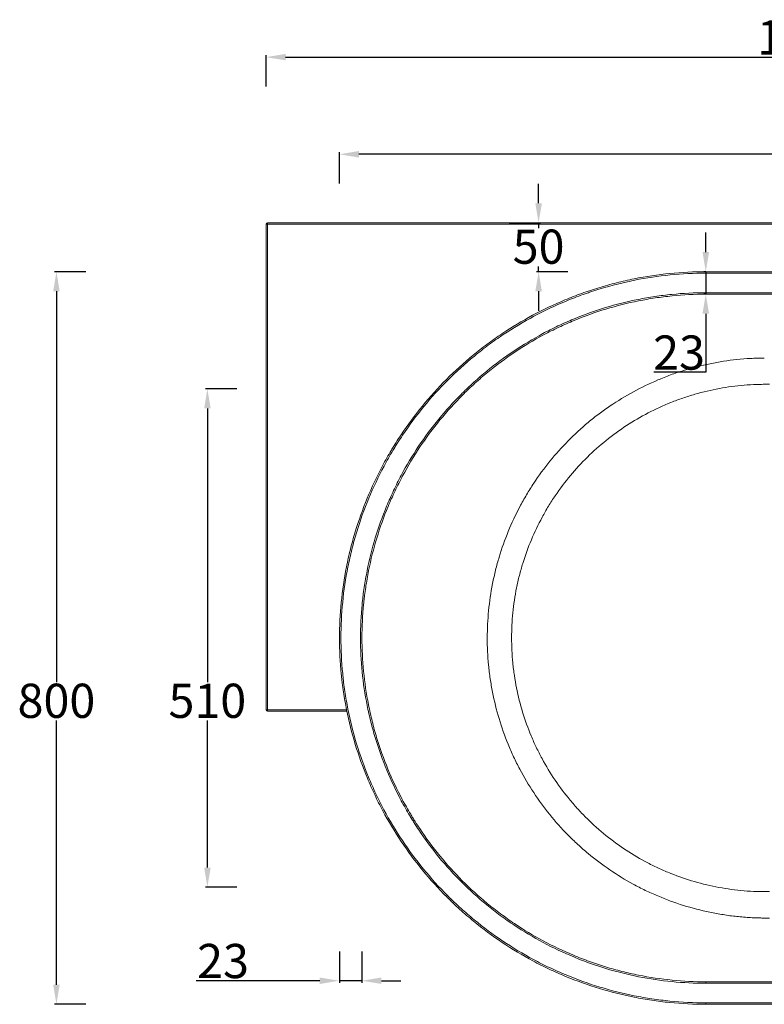
# Model space of a CAD drawing. Units: millimetres. Extents: x -1584 to 2433, y 149 to 2678.
# Drawn here: x -1584 to -822, y 1670 to 2678 of the extents above; entities that cross this region are included whole.
import ezdxf

# ---------------------------------------------------------------- set-up
doc = ezdxf.new("R2010")
doc.units = ezdxf.units.MM
doc.header["$PDSIZE"] = -1
doc.styles.get("Standard").update_dxf_attribs({"font": 'msyhbd.ttf'})
doc.dimstyles.new('副本 ISO-25', dxfattribs={"dimtxt": 25, "dimasz": 20, "dimexe": 2, "dimexo": 0, "dimgap": 1.524, "dimtad": 1, "dimtih": 1, "dimtoh": 1, "dimdec": 0, "dimzin": 0, "dimdsep": 46, "dimtxsty": 'Standard', "dimcen": 2.5, "dimclrd": 3, "dimclre": 3, "dimclrt": 3, "dimazin": 0, "dimtfac": 1, "dimtdec": 0, "dimtmove": 0, "dimatfit": 3, "dimfxl": 30, "dimfxlon": 1, "dimtzin": 0, "dimarcsym": 0})

# ---------------------------------------------------------------- blocks, each defined once
blk = doc.blocks.new('*D3')
at = {"color": 3, "linetype": 'Continuous', "lineweight": -2, "transparency": 16777216}
for p, q in [((-1257, 1724.3), (-1257, 1692.3)), ((-1234, 1724.3), (-1234, 1692.3)), ((-1277, 1694.3), (-1403.3, 1694.3)), ((-1234, 1694.3), (-1257, 1694.3)), ((-1214, 1694.3), (-1194, 1694.3))]:
    blk.add_line(p, q, dxfattribs=at)
at = {"color": 3, "linetype": 'Continuous', "transparency": 16777216}
for points in [[(-1277, 1697.6), (-1277, 1691), (-1257, 1694.3)], [(-1214, 1697.6), (-1214, 1691), (-1234, 1694.3)]]:
    blk.add_solid(points, dxfattribs=at)
at = {"layer": 'Defpoints', "color": 0, "linetype": 'Continuous', "transparency": 16777216}
for p in [(-1257, 2045.2), (-1234, 2045.2), (-1234, 1694.3)]:
    blk.add_point(p, dxfattribs=at)
at = {"color": 3, "linetype": 'Continuous', "lineweight": 0, "transparency": 16777216, "insert": (-1376, 1732), "char_height": 25, "attachment_point": 2}
blk.add_mtext('{\\H1.4x;23}', dxfattribs=at)
blk = doc.blocks.new('*D4')
at = {"color": 3, "linetype": 'Continuous', "lineweight": -2, "transparency": 16777216}
for p, q in [((-882.2, 2440.2), (-882.2, 2460.2)), ((-882, 2420.2), (-884.2, 2420.2)), ((-882.2, 2420.2), (-882.2, 2397.2)), ((-882, 2397.2), (-884.2, 2397.2)), ((-882.2, 2377.2), (-882.2, 2317.2)), ((-882.2, 2317.2), (-935.2, 2317.2))]:
    blk.add_line(p, q, dxfattribs=at)
at = {"color": 3, "linetype": 'Continuous', "transparency": 16777216}
for points in [[(-885.5, 2440.2), (-878.8, 2440.2), (-882.2, 2420.2)], [(-885.5, 2377.2), (-878.8, 2377.2), (-882.2, 2397.2)]]:
    blk.add_solid(points, dxfattribs=at)
at = {"layer": 'Defpoints', "color": 0, "linetype": 'Continuous', "transparency": 16777216}
for p in [(-882.2, 2420.2), (-882, 2420.2), (-882, 2397.2)]:
    blk.add_point(p, dxfattribs=at)
at = {"color": 3, "linetype": 'Continuous', "lineweight": 0, "transparency": 16777216, "insert": (-909.5, 2354.9), "char_height": 25, "attachment_point": 2}
blk.add_mtext('{\\H1.4x;23}', dxfattribs=at)
blk = doc.blocks.new('*D5')
at = {"color": 3, "linetype": 'Continuous', "lineweight": -2, "transparency": 16777216}
for p, q in [((-1516.4, 2420.2), (-1548.4, 2420.2)), ((-1546.4, 2400.2), (-1546.4, 1999.9)), ((-1546.4, 1690.2), (-1546.4, 1960.7)), ((-1516.4, 1670.2), (-1548.4, 1670.2))]:
    blk.add_line(p, q, dxfattribs=at)
at = {"color": 3, "linetype": 'Continuous', "transparency": 16777216}
for points in [[(-1549.7, 2400.2), (-1543.1, 2400.2), (-1546.4, 2420.2)], [(-1549.7, 1690.2), (-1543.1, 1690.2), (-1546.4, 1670.2)]]:
    blk.add_solid(points, dxfattribs=at)
at = {"layer": 'Defpoints', "color": 0, "linetype": 'Continuous', "transparency": 16777216}
for p in [(-882, 2420.2), (-1546.4, 1670.2), (-882, 1670.2)]:
    blk.add_point(p, dxfattribs=at)
at = {"color": 3, "linetype": 'Continuous', "lineweight": 0, "transparency": 16777216, "insert": (-1546.4, 1998.4), "char_height": 25, "attachment_point": 2}
blk.add_mtext('{\\H1.4x;800}', dxfattribs=at)
blk = doc.blocks.new('*D6')
at = {"color": 3, "linetype": 'Continuous', "lineweight": -2, "transparency": 16777216}
for p, q in [((-1362, 2300.2), (-1394, 2300.2)), ((-1392, 2280.2), (-1392, 1999.9)), ((-1392, 1810.2), (-1392, 1960.7)), ((-1362, 1790.2), (-1394, 1790.2))]:
    blk.add_line(p, q, dxfattribs=at)
at = {"color": 3, "linetype": 'Continuous', "transparency": 16777216}
for points in [[(-1395.3, 2280.2), (-1388.6, 2280.2), (-1392, 2300.2)], [(-1395.3, 1810.2), (-1388.6, 1810.2), (-1392, 1790.2)]]:
    blk.add_solid(points, dxfattribs=at)
at = {"layer": 'Defpoints', "color": 0, "linetype": 'Continuous', "transparency": 16777216}
for p in [(-777, 2300.2), (-1392, 1790.2), (-777, 1790.2)]:
    blk.add_point(p, dxfattribs=at)
at = {"color": 3, "linetype": 'Continuous', "lineweight": 0, "transparency": 16777216, "insert": (-1392, 1998.4), "char_height": 25, "attachment_point": 2}
blk.add_mtext('{\\H1.4x;510}', dxfattribs=at)
blk = doc.blocks.new('*D8')
at = {"color": 3, "linetype": 'Continuous', "lineweight": -2, "transparency": 16777216}
for p, q in [((-1332, 2609.8), (-1332, 2641.8)), ((468, 2609.8), (468, 2641.8)), ((-1312, 2639.8), (448, 2639.8))]:
    blk.add_line(p, q, dxfattribs=at)
at = {"color": 3, "linetype": 'Continuous', "transparency": 16777216}
for points in [[(-1312, 2643.1), (-1312, 2636.5), (-1332, 2639.8)], [(448, 2643.1), (448, 2636.5), (468, 2639.8)]]:
    blk.add_solid(points, dxfattribs=at)
at = {"layer": 'Defpoints', "color": 0, "linetype": 'Continuous', "transparency": 16777216}
for p in [(468, 2639.8), (-1332, 2470.2), (468, 2470.2)]:
    blk.add_point(p, dxfattribs=at)
at = {"color": 3, "linetype": 'Continuous', "lineweight": 0, "transparency": 16777216, "insert": (-776.7, 2677.5), "char_height": 25, "attachment_point": 2}
blk.add_mtext('{\\H1.4x;1800}', dxfattribs=at)
blk = doc.blocks.new('*D9')
at = {"color": 3, "linetype": 'Continuous', "lineweight": -2, "transparency": 16777216}
for p, q in [((-1053.2, 2490.2), (-1053.2, 2510.2)), ((-1083.2, 2470.2), (-1051.2, 2470.2)), ((-1053.2, 2470.2), (-1053.2, 2464.8)), ((-1023.2, 2420.2), (-1055.2, 2420.2)), ((-1053.2, 2420.2), (-1053.2, 2425.6)), ((-1053.2, 2400.2), (-1053.2, 2380.2))]:
    blk.add_line(p, q, dxfattribs=at)
at = {"color": 3, "linetype": 'Continuous', "transparency": 16777216}
for points in [[(-1056.5, 2490.2), (-1049.8, 2490.2), (-1053.2, 2470.2)], [(-1056.5, 2400.2), (-1049.8, 2400.2), (-1053.2, 2420.2)]]:
    blk.add_solid(points, dxfattribs=at)
at = {"layer": 'Defpoints', "color": 0, "linetype": 'Continuous', "transparency": 16777216}
for p in [(-1332, 2470.2), (-1053.2, 2420.2), (-882, 2420.2)]:
    blk.add_point(p, dxfattribs=at)
at = {"color": 3, "linetype": 'Continuous', "lineweight": 0, "transparency": 16777216, "insert": (-1053.2, 2463.3), "char_height": 25, "attachment_point": 2}
blk.add_mtext('{\\H1.4x;50}', dxfattribs=at)
blk = doc.blocks.new('*D20')
at = {"color": 3, "lineweight": -2, "transparency": 16777216}
for p, q in [((-1257, 2510.4), (-1257, 2542.4)), ((372.9, 2540.4), (-1237, 2540.4)), ((392.9, 2510.4), (392.9, 2542.4))]:
    blk.add_line(p, q, dxfattribs=at)
at = {"color": 3, "transparency": 16777216}
for points in [[(-1237, 2543.7), (-1237, 2537), (-1257, 2540.4)], [(372.9, 2543.7), (372.9, 2537), (392.9, 2540.4)]]:
    blk.add_solid(points, dxfattribs=at)
at = {"layer": 'Defpoints', "color": 0, "transparency": 16777216}
for p in [(-1257, 2540.4), (-1257, 2045.2), (392.9, 2045.2)]:
    blk.add_point(p, dxfattribs=at)
at = {"color": 3, "transparency": 16777216, "insert": (-573.8, 2560), "char_height": 25, "attachment_point": 5}
blk.add_mtext('{\\H1.4x;1660}', dxfattribs=at)

msp = doc.modelspace()

# ---------------------------------------------------------------- linework, layer by layer
at = {"color": 7, "linetype": 'Continuous', "lineweight": 15}
for p, q in [((-1330.5, 2470.2), (-1330.5, 2468.7)), ((-1330.5, 2470.2), (466.5, 2470.2)), ((-1330.5, 2468.7), (-1332, 2468.7)), ((-1332, 1971.7), (-1332, 2468.7)), ((-1330.5, 2468.7), (-1330.5, 1971.7)), ((466.5, 2468.7), (-1330.5, 2468.7)), ((-882, 2420.2), (-882, 2418.7)), ((-882, 2398.7), (-882, 2397.2)), ((-1330.5, 1971.7), (-1332, 1971.7)), ((-1330.5, 1971.7), (-1330.5, 1970.2)), ((-1249.3, 1970.2), (-1330.5, 1970.2)), ((-882, 1691.7), (-882, 1693.2)), ((-882, 1670.2), (-882, 1671.7))]:
    msp.add_line(p, q, dxfattribs=at)
at = {"color": 8, "linetype": 'Continuous', "lineweight": 15}
msp.add_line((-1330.5, 1971.7), (-1249.5, 1971.7), dxfattribs=at)
at = {"color": 7, "linetype": 'Continuous', "lineweight": 15}
for centre, start, end in [((-1330.5, 2468.7), 90, 180), ((-1330.5, 1971.7), 180, 270)]:
    msp.add_arc(centre, 1.5, start, end, dxfattribs=at)
for points, knots in [([(-882, 1670.2), (-894.4, 1670.2), (-906.7, 1670.8), (-922.1, 1672.3), (-925.2, 1672.7), (-931.3, 1673.4), (-934.3, 1673.9), (-943.4, 1675.2), (-949.5, 1676.3), (-967.5, 1679.9), (-979.3, 1682.9), (-1002.7, 1690), (-1014.2, 1694.1), (-1031.2, 1701.1), (-1036.8, 1703.6), (-1048, 1708.9), (-1053.5, 1711.7), (-1069.8, 1720.4), (-1080.2, 1726.7), (-1100.5, 1740.3), (-1110.3, 1747.6), (-1124.5, 1759.2), (-1129.1, 1763.2), (-1136, 1769.4), (-1138.2, 1771.5), (-1141.6, 1774.7), (-1142.7, 1775.8), (-1144.9, 1777.9), (-1146, 1779), (-1155.8, 1788.8), (-1164.1, 1797.9), (-1179.6, 1816.8), (-1186.8, 1826.6), (-1200.4, 1846.9), (-1206.7, 1857.4), (-1214, 1871), (-1215.4, 1873.7), (-1218.2, 1879.2), (-1219.5, 1882), (-1223.5, 1890.4), (-1226, 1896), (-1233, 1913), (-1237.1, 1924.5), (-1244.2, 1947.9), (-1247.2, 1959.7), (-1250.8, 1977.7), (-1251.8, 1983.8), (-1253.2, 1992.9), (-1253.6, 1996), (-1254.2, 2000.6), (-1254.4, 2002.1), (-1254.7, 2005.2), (-1254.9, 2006.7), (-1256.2, 2020.5), (-1256.9, 2032.8), (-1256.9, 2057.2), (-1256.3, 2069.4), (-1253.9, 2093.7), (-1252.1, 2105.8), (-1249.1, 2120.9), (-1248.5, 2124), (-1247.2, 2130), (-1246.4, 2133), (-1244.2, 2142), (-1242.6, 2147.9), (-1237.2, 2165.5), (-1233.1, 2177), (-1223.8, 2199.5), (-1218.6, 2210.6), (-1210, 2226.8), (-1207, 2232.2), (-1203, 2238.8), (-1202.2, 2240.1), (-1200.6, 2242.7), (-1199.8, 2244.1), (-1197.3, 2248), (-1195.6, 2250.6), (-1187.1, 2263.4), (-1179.8, 2273.2), (-1164.3, 2292.1), (-1156.2, 2301.2), (-1138.9, 2318.5), (-1129.8, 2326.7), (-1117.9, 2336.6), (-1115.5, 2338.5), (-1110.7, 2342.3), (-1108.2, 2344.2), (-1100.8, 2349.7), (-1095.8, 2353.2), (-1080.5, 2363.4), (-1070.1, 2369.7), (-1048.6, 2381.3), (-1037.5, 2386.5), (-1020.6, 2393.6), (-1014.8, 2395.9), (-1006.1, 2399), (-1003.2, 2400), (-997.3, 2402), (-994.4, 2402.9), (-985.5, 2405.6), (-979.5, 2407.3), (-970.5, 2409.5), (-967.5, 2410.3), (-961.5, 2411.6), (-958.5, 2412.3), (-943.3, 2415.3), (-931.2, 2417.1), (-906.7, 2419.5), (-894.4, 2420.2), (-882, 2420.2)], [0, 0, 0, 0, 0.03125, 0.03125, 0.039062, 0.039062, 0.046875, 0.046875, 0.0625, 0.0625, 0.09375, 0.09375, 0.125, 0.125, 0.140625, 0.140625, 0.15625, 0.15625, 0.1875, 0.1875, 0.21875, 0.21875, 0.234375, 0.234375, 0.242187, 0.242187, 0.246094, 0.246094, 0.25, 0.25, 0.28125, 0.28125, 0.3125, 0.3125, 0.34375, 0.34375, 0.351562, 0.351562, 0.359375, 0.359375, 0.375, 0.375, 0.40625, 0.40625, 0.4375, 0.4375, 0.453125, 0.453125, 0.460937, 0.460937, 0.464844, 0.464844, 0.46875, 0.46875, 0.5, 0.5, 0.53125, 0.53125, 0.5625, 0.5625, 0.570312, 0.570312, 0.578125, 0.578125, 0.59375, 0.59375, 0.625, 0.625, 0.65625, 0.65625, 0.671875, 0.671875, 0.675781, 0.675781, 0.679687, 0.679687, 0.6875, 0.6875, 0.71875, 0.71875, 0.75, 0.75, 0.78125, 0.78125, 0.789062, 0.789062, 0.796875, 0.796875, 0.8125, 0.8125, 0.84375, 0.84375, 0.875, 0.875, 0.890625, 0.890625, 0.898437, 0.898437, 0.90625, 0.90625, 0.921875, 0.921875, 0.929687, 0.929687, 0.9375, 0.9375, 0.96875, 0.96875, 1, 1, 1, 1]), ([(-882, 2420.2), (-877.3, 2420.2), (-872.6, 2420.2), (-863.2, 2420.2), (-849.2, 2420.2), (-816.4, 2420.2), (-750.7, 2420.2), (-694.5, 2420.2), (-582, 2420.2), (-432, 2420.2), (-282, 2420.2), (-169.5, 2420.2), (-113.2, 2420.2), (-47.6, 2420.2), (-14.8, 2420.2), (-0.7, 2420.2), (8.6, 2420.2), (13.3, 2420.2), (18, 2420.2)], [0, 0, 0, 0, 0.015625, 0.015625, 0.03125, 0.0625, 0.125, 0.25, 0.25, 0.5, 0.75, 0.75, 0.875, 0.9375, 0.96875, 0.984375, 0.984375, 1, 1, 1, 1]), ([(-882, 2418.7), (-894.3, 2418.7), (-906.5, 2418), (-930.8, 2415.6), (-942.8, 2413.9), (-966.7, 2409.1), (-978.5, 2406.1), (-993.2, 2401.7), (-996.1, 2400.8), (-1000.5, 2399.3), (-1001.9, 2398.8), (-1004.9, 2397.8), (-1006.3, 2397.3), (-1013.6, 2394.7), (-1019.3, 2392.5), (-1036.2, 2385.5), (-1047.2, 2380.3), (-1068.7, 2368.8), (-1079.1, 2362.6), (-1094.4, 2352.4), (-1099.4, 2348.9), (-1106.7, 2343.4), (-1109.2, 2341.5), (-1114, 2337.8), (-1116.4, 2335.8), (-1128.3, 2326.1), (-1137.4, 2317.8), (-1154.6, 2300.6), (-1162.8, 2291.6), (-1178.2, 2272.8), (-1185.5, 2263), (-1194, 2250.2), (-1195.7, 2247.7), (-1198.2, 2243.8), (-1199, 2242.5), (-1200.6, 2239.8), (-1201.4, 2238.5), (-1205.4, 2231.9), (-1208.4, 2226.6), (-1217, 2210.4), (-1222.2, 2199.4), (-1231.6, 2177), (-1235.7, 2165.5), (-1241, 2148), (-1242.6, 2142.1), (-1244.9, 2133.1), (-1245.6, 2130.1), (-1246.9, 2124.1), (-1247.6, 2121.1), (-1250.6, 2106.1), (-1252.4, 2094), (-1254.8, 2069.7), (-1255.4, 2057.6), (-1255.4, 2033.3), (-1254.8, 2021), (-1253.4, 2007.3), (-1253.3, 2005.8), (-1252.9, 2002.7), (-1252.8, 2001.2), (-1252.2, 1996.6), (-1251.8, 1993.5), (-1250.4, 1984.4), (-1249.4, 1978.4), (-1245.8, 1960.4), (-1242.9, 1948.6), (-1235.8, 1925.3), (-1231.7, 1913.9), (-1224.7, 1896.9), (-1222.3, 1891.3), (-1218.3, 1883), (-1217, 1880.2), (-1214.2, 1874.7), (-1212.8, 1872), (-1205.6, 1858.4), (-1199.3, 1848), (-1185.8, 1827.7), (-1178.5, 1818), (-1163.1, 1799.1), (-1154.9, 1790), (-1145.1, 1780.2), (-1144, 1779.1), (-1141.8, 1777), (-1140.7, 1775.9), (-1137.4, 1772.7), (-1135.1, 1770.6), (-1128.3, 1764.5), (-1123.7, 1760.5), (-1109.6, 1748.9), (-1099.8, 1741.6), (-1079.6, 1728.1), (-1069.1, 1721.8), (-1052.9, 1713.1), (-1047.5, 1710.3), (-1036.3, 1705.1), (-1030.7, 1702.6), (-1013.7, 1695.5), (-1002.3, 1691.4), (-979, 1684.3), (-967.2, 1681.4), (-949.3, 1677.8), (-943.2, 1676.7), (-934.2, 1675.4), (-931.1, 1674.9), (-925, 1674.2), (-921.9, 1673.8), (-906.6, 1672.3), (-894.3, 1671.7), (-882, 1671.7)], [0, 0, 0, 0, 0.03125, 0.03125, 0.0625, 0.0625, 0.09375, 0.09375, 0.101562, 0.101562, 0.105469, 0.105469, 0.109375, 0.109375, 0.125, 0.125, 0.15625, 0.15625, 0.1875, 0.1875, 0.203125, 0.203125, 0.210937, 0.210937, 0.21875, 0.21875, 0.25, 0.25, 0.28125, 0.28125, 0.3125, 0.3125, 0.320312, 0.320312, 0.324219, 0.324219, 0.328125, 0.328125, 0.34375, 0.34375, 0.375, 0.375, 0.40625, 0.40625, 0.421875, 0.421875, 0.429687, 0.429687, 0.4375, 0.4375, 0.46875, 0.46875, 0.5, 0.5, 0.53125, 0.53125, 0.535156, 0.535156, 0.539062, 0.539062, 0.546875, 0.546875, 0.5625, 0.5625, 0.59375, 0.59375, 0.625, 0.625, 0.640625, 0.640625, 0.648438, 0.648438, 0.65625, 0.65625, 0.6875, 0.6875, 0.71875, 0.71875, 0.75, 0.75, 0.753906, 0.753906, 0.757813, 0.757813, 0.765625, 0.765625, 0.78125, 0.78125, 0.8125, 0.8125, 0.84375, 0.84375, 0.859375, 0.859375, 0.875, 0.875, 0.90625, 0.90625, 0.9375, 0.9375, 0.953125, 0.953125, 0.960937, 0.960937, 0.96875, 0.96875, 1, 1, 1, 1]), ([(18, 2418.7), (13.3, 2418.7), (8.6, 2418.7), (-0.7, 2418.7), (-14.8, 2418.7), (-47.6, 2418.7), (-113.2, 2418.7), (-169.5, 2418.7), (-282, 2418.7), (-432, 2418.7), (-582, 2418.7), (-694.5, 2418.7), (-750.7, 2418.7), (-816.4, 2418.7), (-849.2, 2418.7), (-863.2, 2418.7), (-872.6, 2418.7), (-877.3, 2418.7), (-882, 2418.7)], [0, 0, 0, 0, 0.015625, 0.015625, 0.03125, 0.0625, 0.125, 0.25, 0.25, 0.5, 0.75, 0.75, 0.875, 0.9375, 0.96875, 0.984375, 0.984375, 1, 1, 1, 1]), ([(-882, 1691.7), (-893.7, 1691.7), (-905.2, 1692.3), (-928.2, 1694.5), (-939.6, 1696.2), (-962.2, 1700.7), (-973.4, 1703.5), (-987.2, 1707.7), (-990, 1708.6), (-994.1, 1710), (-995.5, 1710.5), (-998.3, 1711.4), (-999.7, 1711.9), (-1006.5, 1714.3), (-1011.9, 1716.4), (-1028, 1723.1), (-1038.4, 1728), (-1058.7, 1738.9), (-1068.6, 1744.8), (-1083, 1754.4), (-1087.7, 1757.7), (-1094.7, 1762.9), (-1097, 1764.7), (-1101.6, 1768.3), (-1103.9, 1770.1), (-1115.2, 1779.3), (-1123.7, 1787.1), (-1140, 1803.4), (-1147.8, 1811.9), (-1162.4, 1829.7), (-1169.3, 1839), (-1177.3, 1851.1), (-1178.9, 1853.5), (-1181.3, 1857.2), (-1182, 1858.5), (-1183.6, 1860.9), (-1184.3, 1862.2), (-1188.1, 1868.4), (-1190.9, 1873.5), (-1199.1, 1888.8), (-1204, 1899.2), (-1212.8, 1920.5), (-1216.7, 1931.3), (-1221.8, 1947.9), (-1223.3, 1953.5), (-1225.4, 1961.9), (-1226.1, 1964.8), (-1227.4, 1970.5), (-1228, 1973.3), (-1230.8, 1987.6), (-1232.5, 1999), (-1234.8, 2021.9), (-1235.4, 2033.4), (-1235.4, 2056.5), (-1234.8, 2068), (-1233.6, 2081), (-1233.4, 2082.5), (-1233.1, 2085.4), (-1232.9, 2086.8), (-1232.4, 2091.2), (-1232, 2094.1), (-1230.7, 2102.7), (-1229.7, 2108.4), (-1226.3, 2125.4), (-1223.5, 2136.6), (-1216.9, 2158.6), (-1213, 2169.4), (-1206.4, 2185.5), (-1204, 2190.8), (-1200.3, 2198.7), (-1199, 2201.3), (-1196.4, 2206.5), (-1195.1, 2209.1), (-1188.2, 2221.9), (-1182.3, 2231.8), (-1169.5, 2251), (-1162.7, 2260.2), (-1148.1, 2278.1), (-1140.3, 2286.7), (-1131, 2295.9), (-1130, 2297), (-1127.9, 2299), (-1126.9, 2300), (-1123.7, 2303), (-1121.6, 2305), (-1115.1, 2310.9), (-1110.7, 2314.6), (-1097.4, 2325.6), (-1088.1, 2332.5), (-1069, 2345.3), (-1059.1, 2351.2), (-1043.8, 2359.5), (-1038.6, 2362.1), (-1028.1, 2367.1), (-1022.7, 2369.4), (-1006.7, 2376.1), (-995.8, 2380), (-973.8, 2386.7), (-962.6, 2389.5), (-945.7, 2392.9), (-940, 2393.9), (-931.4, 2395.2), (-928.5, 2395.6), (-922.7, 2396.3), (-919.8, 2396.6), (-905.3, 2398.1), (-893.7, 2398.7), (-882, 2398.7)], [0, 0, 0, 0, 0.03125, 0.03125, 0.0625, 0.0625, 0.09375, 0.09375, 0.101563, 0.101563, 0.105469, 0.105469, 0.109375, 0.109375, 0.125, 0.125, 0.15625, 0.15625, 0.1875, 0.1875, 0.203125, 0.203125, 0.210938, 0.210938, 0.21875, 0.21875, 0.25, 0.25, 0.28125, 0.28125, 0.3125, 0.3125, 0.320313, 0.320313, 0.324219, 0.324219, 0.328125, 0.328125, 0.34375, 0.34375, 0.375, 0.375, 0.40625, 0.40625, 0.421875, 0.421875, 0.429687, 0.429687, 0.4375, 0.4375, 0.46875, 0.46875, 0.5, 0.5, 0.53125, 0.53125, 0.535156, 0.535156, 0.539062, 0.539062, 0.546875, 0.546875, 0.5625, 0.5625, 0.59375, 0.59375, 0.625, 0.625, 0.640625, 0.640625, 0.648437, 0.648437, 0.65625, 0.65625, 0.6875, 0.6875, 0.71875, 0.71875, 0.75, 0.75, 0.753906, 0.753906, 0.757812, 0.757812, 0.765625, 0.765625, 0.78125, 0.78125, 0.8125, 0.8125, 0.84375, 0.84375, 0.859375, 0.859375, 0.875, 0.875, 0.90625, 0.90625, 0.9375, 0.9375, 0.953125, 0.953125, 0.960937, 0.960937, 0.96875, 0.96875, 1, 1, 1, 1]), ([(-882, 2397.2), (-893.6, 2397.2), (-905.2, 2396.6), (-919.6, 2395.1), (-922.5, 2394.8), (-928.2, 2394.1), (-931.1, 2393.7), (-939.7, 2392.4), (-945.3, 2391.4), (-962.2, 2388.1), (-973.3, 2385.3), (-995.3, 2378.6), (-1006.1, 2374.7), (-1022, 2368.1), (-1027.3, 2365.8), (-1037.8, 2360.8), (-1043, 2358.2), (-1058.2, 2350), (-1068.1, 2344.1), (-1087.1, 2331.4), (-1096.3, 2324.5), (-1109.6, 2313.6), (-1114, 2309.9), (-1120.4, 2304), (-1122.5, 2302.1), (-1125.7, 2299.1), (-1126.7, 2298.1), (-1128.8, 2296.1), (-1129.8, 2295), (-1139, 2285.8), (-1146.8, 2277.3), (-1161.3, 2259.5), (-1168.2, 2250.3), (-1180.9, 2231.3), (-1186.8, 2221.4), (-1193.6, 2208.7), (-1194.9, 2206.1), (-1197.5, 2200.9), (-1198.8, 2198.3), (-1202.5, 2190.5), (-1204.9, 2185.2), (-1211.5, 2169.2), (-1215.4, 2158.4), (-1222, 2136.5), (-1224.8, 2125.4), (-1228.2, 2108.5), (-1229.2, 2102.8), (-1230.5, 2094.2), (-1230.8, 2091.4), (-1231.4, 2087.1), (-1231.5, 2085.6), (-1231.9, 2082.7), (-1232, 2081.3), (-1233.3, 2068.3), (-1233.9, 2056.8), (-1233.9, 2033.9), (-1233.3, 2022.5), (-1231.1, 1999.6), (-1229.4, 1988.3), (-1226.6, 1974.1), (-1226, 1971.2), (-1224.8, 1965.6), (-1224.1, 1962.8), (-1222, 1954.3), (-1220.5, 1948.8), (-1215.5, 1932.3), (-1211.6, 1921.5), (-1202.9, 1900.3), (-1198, 1889.9), (-1189.9, 1874.7), (-1187, 1869.7), (-1183.3, 1863.5), (-1182.6, 1862.2), (-1181.1, 1859.7), (-1180.3, 1858.5), (-1178, 1854.8), (-1176.4, 1852.4), (-1168.4, 1840.4), (-1161.5, 1831.1), (-1147, 1813.4), (-1139.4, 1804.9), (-1123.2, 1788.6), (-1114.7, 1780.9), (-1103.5, 1771.7), (-1101.2, 1769.9), (-1096.6, 1766.3), (-1094.3, 1764.5), (-1087.4, 1759.4), (-1082.7, 1756), (-1068.4, 1746.4), (-1058.6, 1740.5), (-1038.4, 1729.7), (-1028, 1724.8), (-1012.1, 1718.1), (-1006.7, 1716), (-998.5, 1713.1), (-995.8, 1712.1), (-990.3, 1710.3), (-987.5, 1709.4), (-979.2, 1706.8), (-973.6, 1705.3), (-965.1, 1703.2), (-962.3, 1702.5), (-956.7, 1701.2), (-953.8, 1700.6), (-939.6, 1697.8), (-928.1, 1696.1), (-905.1, 1693.8), (-893.6, 1693.2), (-882, 1693.2)], [0, 0, 0, 0, 0.03125, 0.03125, 0.039062, 0.039062, 0.046875, 0.046875, 0.0625, 0.0625, 0.09375, 0.09375, 0.125, 0.125, 0.140625, 0.140625, 0.15625, 0.15625, 0.1875, 0.1875, 0.21875, 0.21875, 0.234375, 0.234375, 0.242188, 0.242188, 0.246094, 0.246094, 0.25, 0.25, 0.28125, 0.28125, 0.3125, 0.3125, 0.34375, 0.34375, 0.351563, 0.351563, 0.359375, 0.359375, 0.375, 0.375, 0.40625, 0.40625, 0.4375, 0.4375, 0.453125, 0.453125, 0.460938, 0.460938, 0.464844, 0.464844, 0.46875, 0.46875, 0.5, 0.5, 0.53125, 0.53125, 0.5625, 0.5625, 0.570313, 0.570313, 0.578125, 0.578125, 0.59375, 0.59375, 0.625, 0.625, 0.65625, 0.65625, 0.671875, 0.671875, 0.675781, 0.675781, 0.679688, 0.679688, 0.6875, 0.6875, 0.71875, 0.71875, 0.75, 0.75, 0.78125, 0.78125, 0.789063, 0.789063, 0.796875, 0.796875, 0.8125, 0.8125, 0.84375, 0.84375, 0.875, 0.875, 0.890625, 0.890625, 0.898438, 0.898438, 0.90625, 0.90625, 0.921875, 0.921875, 0.929688, 0.929688, 0.9375, 0.9375, 0.96875, 0.96875, 1, 1, 1, 1]), ([(-882, 2398.7), (-872.6, 2398.7), (-863.2, 2398.7), (-844.5, 2398.7), (-816.4, 2398.7), (-750.7, 2398.7), (-694.5, 2398.7), (-582, 2398.7), (-432, 2398.7), (-282, 2398.7), (-169.5, 2398.7), (-113.2, 2398.7), (-47.6, 2398.7), (-19.5, 2398.7), (-0.7, 2398.7), (8.6, 2398.7), (18, 2398.7)], [0, 0, 0, 0, 0.03125, 0.03125, 0.0625, 0.125, 0.25, 0.25, 0.5, 0.75, 0.75, 0.875, 0.9375, 0.96875, 0.96875, 1, 1, 1, 1]), ([(18, 2397.2), (13.3, 2397.2), (8.6, 2397.2), (-0.7, 2397.2), (-14.8, 2397.2), (-47.6, 2397.2), (-113.2, 2397.2), (-169.5, 2397.2), (-282, 2397.2), (-432, 2397.2), (-582, 2397.2), (-694.5, 2397.2), (-750.7, 2397.2), (-816.4, 2397.2), (-849.2, 2397.2), (-863.2, 2397.2), (-872.6, 2397.2), (-877.3, 2397.2), (-882, 2397.2)], [0, 0, 0, 0, 0.015625, 0.015625, 0.03125, 0.0625, 0.125, 0.25, 0.25, 0.5, 0.75, 0.75, 0.875, 0.9375, 0.96875, 0.984375, 0.984375, 1, 1, 1, 1]), ([(-822.3, 1758.5), (-822.4, 1758.5), (-822.5, 1758.5), (-822.6, 1758.5), (-822.8, 1758.5), (-823.3, 1758.5), (-824.4, 1758.5), (-826.4, 1758.6), (-828.2, 1758.6), (-831.7, 1758.7), (-834.1, 1758.8), (-841.1, 1759.2), (-845.8, 1759.6), (-852.8, 1760.4), (-855.1, 1760.6), (-859.8, 1761.2), (-862.1, 1761.6), (-869, 1762.7), (-873.6, 1763.5), (-887.2, 1766.3), (-896.2, 1768.7), (-913.9, 1774.2), (-922.6, 1777.4), (-935.5, 1782.9), (-939.8, 1784.8), (-948.3, 1788.9), (-952.4, 1791), (-964.7, 1797.7), (-972.6, 1802.6), (-988, 1813), (-995.4, 1818.6), (-1006.1, 1827.5), (-1009.6, 1830.6), (-1014.8, 1835.4), (-1016.5, 1837), (-1019.8, 1840.2), (-1021.5, 1841.9), (-1029.7, 1850.2), (-1036, 1857.2), (-1047.6, 1871.7), (-1053.1, 1879.1), (-1063.3, 1894.6), (-1068.1, 1902.6), (-1073.5, 1913), (-1074.6, 1915.1), (-1076.7, 1919.3), (-1077.7, 1921.4), (-1080.7, 1927.8), (-1082.6, 1932), (-1087.9, 1945), (-1090.9, 1953.8), (-1096.3, 1971.5), (-1098.5, 1980.5), (-1101.2, 1994.2), (-1102, 1998.8), (-1103, 2005.8), (-1103.3, 2008.1), (-1103.9, 2012.8), (-1104.1, 2015.1), (-1105.3, 2026.8), (-1105.7, 2036.1), (-1105.7, 2054.7), (-1105.2, 2063.9), (-1103.4, 2082.4), (-1102.1, 2091.6), (-1099.8, 2103.1), (-1099.3, 2105.4), (-1098.3, 2110), (-1097.8, 2112.3), (-1096.1, 2119.1), (-1094.8, 2123.6), (-1090.8, 2137), (-1087.7, 2145.7), (-1080.7, 2162.9), (-1076.7, 2171.3), (-1070.2, 2183.7), (-1067.9, 2187.7), (-1064.3, 2193.8), (-1063.1, 2195.8), (-1060.6, 2199.8), (-1059.4, 2201.7), (-1052.9, 2211.5), (-1047.4, 2219), (-1035.7, 2233.4), (-1029.5, 2240.3), (-1016.5, 2253.6), (-1009.6, 2259.9), (-1000.6, 2267.4), (-998.8, 2268.9), (-995.1, 2271.8), (-993.2, 2273.2), (-987.6, 2277.4), (-983.8, 2280.1), (-972.3, 2288), (-964.4, 2292.8), (-948.1, 2301.6), (-939.8, 2305.7), (-926.9, 2311.1), (-922.6, 2312.9), (-916, 2315.3), (-913.7, 2316.1), (-909.3, 2317.6), (-907.1, 2318.3), (-895.9, 2321.8), (-886.9, 2324.1), (-868.7, 2327.8), (-859.5, 2329.3), (-845.7, 2330.7), (-841, 2331.1), (-834, 2331.5), (-831.7, 2331.6), (-828.2, 2331.7), (-827, 2331.8), (-824.7, 2331.8), (-823.5, 2331.8), (-822.3, 2331.8)], [0, 0, 0, 0, 0.000244, 0.000244, 0.000488, 0.000977, 0.001953, 0.003906, 0.007813, 0.007813, 0.015625, 0.015625, 0.03125, 0.03125, 0.039063, 0.039063, 0.046875, 0.046875, 0.0625, 0.0625, 0.09375, 0.09375, 0.125, 0.125, 0.140625, 0.140625, 0.15625, 0.15625, 0.1875, 0.1875, 0.21875, 0.21875, 0.234375, 0.234375, 0.242188, 0.242188, 0.25, 0.25, 0.28125, 0.28125, 0.3125, 0.3125, 0.34375, 0.34375, 0.351562, 0.351562, 0.359375, 0.359375, 0.375, 0.375, 0.40625, 0.40625, 0.4375, 0.4375, 0.453125, 0.453125, 0.460937, 0.460937, 0.46875, 0.46875, 0.5, 0.5, 0.53125, 0.53125, 0.5625, 0.5625, 0.570312, 0.570312, 0.578125, 0.578125, 0.59375, 0.59375, 0.625, 0.625, 0.65625, 0.65625, 0.671875, 0.671875, 0.679687, 0.679687, 0.6875, 0.6875, 0.71875, 0.71875, 0.75, 0.75, 0.78125, 0.78125, 0.789062, 0.789062, 0.796875, 0.796875, 0.8125, 0.8125, 0.84375, 0.84375, 0.875, 0.875, 0.890625, 0.890625, 0.898437, 0.898437, 0.90625, 0.90625, 0.9375, 0.9375, 0.96875, 0.96875, 0.984375, 0.984375, 0.992188, 0.992188, 0.996094, 0.996094, 1, 1, 1, 1]), ([(-817.1, 2304.9), (-818.2, 2304.9), (-819.3, 2304.9), (-821.4, 2304.9), (-822.5, 2304.9), (-825.8, 2304.8), (-827.9, 2304.8), (-834.4, 2304.6), (-838.6, 2304.3), (-851.4, 2303.3), (-859.9, 2302.1), (-876.7, 2299), (-885, 2297.1), (-897.4, 2293.5), (-901.5, 2292.2), (-909.7, 2289.4), (-913.8, 2287.9), (-925.7, 2283.1), (-933.5, 2279.5), (-948.7, 2271.6), (-956, 2267.3), (-970.4, 2258), (-977.3, 2252.9), (-990.8, 2242.1), (-997.2, 2236.3), (-1009.4, 2224.3), (-1015.2, 2218), (-1026.2, 2204.9), (-1031.3, 2198), (-1037.3, 2189.1), (-1038.5, 2187.3), (-1040.9, 2183.7), (-1042, 2181.9), (-1045.4, 2176.3), (-1047.5, 2172.6), (-1053.6, 2161.2), (-1057.3, 2153.5), (-1063.9, 2137.8), (-1066.9, 2129.7), (-1070.6, 2117.4), (-1071.8, 2113.3), (-1073.4, 2107), (-1073.9, 2104.9), (-1074.8, 2100.7), (-1075.3, 2098.6), (-1077.4, 2088), (-1078.7, 2079.5), (-1080.4, 2062.5), (-1080.8, 2054), (-1080.8, 2036.9), (-1080.4, 2028.3), (-1079.4, 2017.5), (-1079.1, 2015.4), (-1078.6, 2011.1), (-1078.3, 2008.9), (-1077.4, 2002.6), (-1076.6, 1998.3), (-1074.1, 1985.7), (-1072, 1977.4), (-1067, 1961.1), (-1064.1, 1953), (-1059.1, 1941.1), (-1057.4, 1937.2), (-1054.6, 1931.3), (-1053.6, 1929.4), (-1051.7, 1925.6), (-1050.7, 1923.6), (-1045.6, 1914.2), (-1041.1, 1906.8), (-1031.6, 1892.7), (-1026.5, 1885.8), (-1018.3, 1876), (-1015.4, 1872.7), (-1011.1, 1868), (-1009.6, 1866.4), (-1006.6, 1863.3), (-1005.1, 1861.8), (-997.4, 1854.2), (-991, 1848.4), (-977.6, 1837.7), (-970.7, 1832.6), (-956.4, 1823.3), (-949.1, 1818.9), (-939.5, 1813.9), (-937.6, 1813), (-933.7, 1811.1), (-931.7, 1810.1), (-925.8, 1807.4), (-921.9, 1805.7), (-909.9, 1800.9), (-901.8, 1798.1), (-885.4, 1793.4), (-877.1, 1791.4), (-864.5, 1789.1), (-860.2, 1788.4), (-851.7, 1787.2), (-847.4, 1786.8), (-838.7, 1786), (-834.4, 1785.8), (-827.9, 1785.6), (-825.8, 1785.5), (-822.5, 1785.5), (-821.4, 1785.5), (-819.3, 1785.5), (-818.2, 1785.5), (-817.1, 1785.5)], [0, 0, 0, 0, 0.003906, 0.003906, 0.007812, 0.007812, 0.015625, 0.015625, 0.03125, 0.03125, 0.0625, 0.0625, 0.09375, 0.09375, 0.109375, 0.109375, 0.125, 0.125, 0.15625, 0.15625, 0.1875, 0.1875, 0.21875, 0.21875, 0.25, 0.25, 0.28125, 0.28125, 0.3125, 0.3125, 0.320312, 0.320312, 0.328125, 0.328125, 0.34375, 0.34375, 0.375, 0.375, 0.40625, 0.40625, 0.421875, 0.421875, 0.429687, 0.429687, 0.4375, 0.4375, 0.46875, 0.46875, 0.5, 0.5, 0.53125, 0.53125, 0.539062, 0.539062, 0.546875, 0.546875, 0.5625, 0.5625, 0.59375, 0.59375, 0.625, 0.625, 0.640625, 0.640625, 0.648437, 0.648437, 0.65625, 0.65625, 0.6875, 0.6875, 0.71875, 0.71875, 0.734375, 0.734375, 0.742187, 0.742187, 0.75, 0.75, 0.78125, 0.78125, 0.8125, 0.8125, 0.84375, 0.84375, 0.851562, 0.851562, 0.859375, 0.859375, 0.875, 0.875, 0.90625, 0.90625, 0.9375, 0.9375, 0.953125, 0.953125, 0.96875, 0.96875, 0.984375, 0.984375, 0.992187, 0.992187, 0.996094, 0.996094, 1, 1, 1, 1]), ([(-817, 1758.5), (-818.8, 1758.5), (-820.5, 1758.5), (-822.3, 1758.5), (-822.3, 1758.5), (-822.3, 1758.5), (-822.3, 1758.5)], [0, 0, 0, 0, 0.00533644, 0.00533644, 0.00533644, 0.0053365, 0.0053365, 0.0053365, 0.0053365]), ([(-882, 1693.2), (-877.3, 1693.2), (-872.6, 1693.2), (-863.2, 1693.2), (-849.2, 1693.2), (-816.4, 1693.2), (-750.7, 1693.2), (-694.5, 1693.2), (-582, 1693.2), (-432, 1693.2), (-282, 1693.2), (-169.5, 1693.2), (-113.2, 1693.2), (-47.6, 1693.2), (-14.8, 1693.2), (-0.7, 1693.2), (8.6, 1693.2), (13.3, 1693.2), (18, 1693.2)], [0, 0, 0, 0, 0.015625, 0.015625, 0.03125, 0.0625, 0.125, 0.25, 0.25, 0.5, 0.75, 0.75, 0.875, 0.9375, 0.96875, 0.984375, 0.984375, 1, 1, 1, 1]), ([(18, 1691.7), (8.6, 1691.7), (-0.7, 1691.7), (-19.5, 1691.7), (-47.6, 1691.7), (-113.2, 1691.7), (-169.5, 1691.7), (-282, 1691.7), (-432, 1691.7), (-582, 1691.7), (-694.5, 1691.7), (-750.7, 1691.7), (-816.4, 1691.7), (-844.5, 1691.7), (-863.2, 1691.7), (-872.6, 1691.7), (-882, 1691.7)], [0, 0, 0, 0, 0.03125, 0.03125, 0.0625, 0.125, 0.25, 0.25, 0.5, 0.75, 0.75, 0.875, 0.9375, 0.96875, 0.96875, 1, 1, 1, 1]), ([(-882, 1671.7), (-877.3, 1671.7), (-872.6, 1671.7), (-863.2, 1671.7), (-849.2, 1671.7), (-816.4, 1671.7), (-750.7, 1671.7), (-694.5, 1671.7), (-582, 1671.7), (-432, 1671.7), (-282, 1671.7), (-169.5, 1671.7), (-113.2, 1671.7), (-47.6, 1671.7), (-14.8, 1671.7), (-0.7, 1671.7), (8.6, 1671.7), (13.3, 1671.7), (18, 1671.7)], [0, 0, 0, 0, 0.015625, 0.015625, 0.03125, 0.0625, 0.125, 0.25, 0.25, 0.5, 0.75, 0.75, 0.875, 0.9375, 0.96875, 0.984375, 0.984375, 1, 1, 1, 1]), ([(18, 1670.2), (13.3, 1670.2), (8.6, 1670.2), (-0.7, 1670.2), (-14.8, 1670.2), (-47.6, 1670.2), (-113.2, 1670.2), (-169.5, 1670.2), (-282, 1670.2), (-432, 1670.2), (-582, 1670.2), (-694.5, 1670.2), (-750.7, 1670.2), (-816.4, 1670.2), (-849.2, 1670.2), (-863.2, 1670.2), (-872.6, 1670.2), (-877.3, 1670.2), (-882, 1670.2)], [0, 0, 0, 0, 0.015625, 0.015625, 0.03125, 0.0625, 0.125, 0.25, 0.25, 0.5, 0.75, 0.75, 0.875, 0.9375, 0.96875, 0.984375, 0.984375, 1, 1, 1, 1])]:
    msp.add_open_spline(points, degree=3, knots=knots, dxfattribs=at)

# ---------------------------------------------------------------- dimensions: what is measured, and where the dimension line sits
at = {"color": 7, "linetype": 'Continuous', "lineweight": 0}
for base, p1, p2, picture, middle in [((468, 2639.8), (-1332, 2470.2), (468, 2470.2), '*D8', (-776.7, 2639.8)), ((-1234, 1694.3), (-1257, 2045.2), (-1234, 2045.2), '*D3', (-1376, 1694.3))]:
    dim = msp.add_linear_dim(base=base, p1=p1, p2=p2, text='{\\H1.4x;<>}', dimstyle='副本 ISO-25', dxfattribs=at)
    dim.commit()
    dim.dimension.update_dxf_attribs({"geometry": picture, "text_midpoint": middle, "dimtype": 160})
dim = msp.add_linear_dim(base=(-1257, 2540.4), p1=(392.9, 2045.2), p2=(-1257, 2045.2), text='{\\H1.4x;1660}', dimstyle='副本 ISO-25')
dim.commit()
dim.dimension.update_dxf_attribs({"geometry": '*D20', "text_midpoint": (-573.8, 2540.4), "dimtype": 160})
for base, p1, p2, text, picture, middle in [((-1053.2, 2420.2), (-1332, 2470.2), (-882, 2420.2), '{\\H1.4x;<>}', '*D9', (-1053.2, 2445.2)), ((-882.2, 2420.2), (-882, 2397.2), (-882, 2420.2), '{\\H1.4x;<>}', '*D4', (-909.5, 2317.2)), ((-1546.4, 1670.2), (-882, 2420.2), (-882, 1670.2), '{\\H1.4x;800}', '*D5', (-1546.4, 1980.3)), ((-1392, 1790.2), (-777, 2300.2), (-777, 1790.2), '{\\H1.4x;<>}', '*D6', (-1392, 1980.3))]:
    dim = msp.add_linear_dim(base=base, p1=p1, p2=p2, angle=90, text=text, dimstyle='副本 ISO-25', dxfattribs=at)
    dim.commit()
    dim.dimension.update_dxf_attribs({"geometry": picture, "text_midpoint": middle, "dimtype": 160})

doc.saveas('drawing.dxf')
